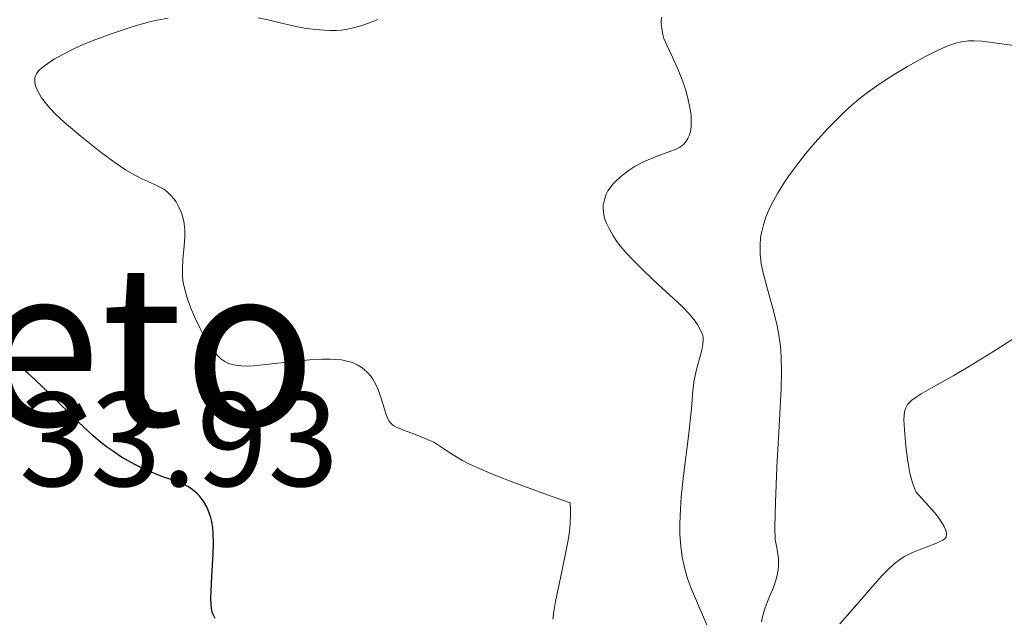
# Model space of a CAD drawing. Units: metres. Extents: x 675033 to 678494, y 4756113 to 4758352.
# Drawn here: x 676885 to 676959, y 4756356 to 4756401 of the extents above; entities that cross this region are included whole.
import ezdxf
from ezdxf.enums import TextEntityAlignment as Align

# ---------------------------------------------------------------- set-up
doc = ezdxf.new("R2010")
doc.units = ezdxf.units.M
doc.header["$MEASUREMENT"] = 0
for name, color, linetype, lineweight in [('Cota de punto acotado terreno', 7, 'Continuous', 0), ('Curva de nivel directora', 30, 'Continuous', 30), ('Curva de nivel intermedia', 30, 'Continuous', 0), ('Texto de Depresión pequeña', 7, 'Continuous', 0)]:
    doc.layers.add(name, color=color, linetype=linetype, lineweight=lineweight)
doc.styles.add('Style-Arial', font='arial.ttf')

msp = doc.modelspace()

# ---------------------------------------------------------------- linework, layer by layer
at = {"layer": 'Curva de nivel directora', "color": 30, "linetype": 'Continuous', "lineweight": 30, "elevation": 1325, "flags": 128}
msp.add_lwpolyline([(676899.94, 4756355.98), (676899.79, 4756356.29), (676899.73, 4756356.46), (676899.67, 4756356.77), (676899.64, 4756357), (676899.63, 4756357.54), (676899.64, 4756358.02), (676899.71, 4756359.14), (676899.81, 4756360.79), (676899.83, 4756361.61), (676899.8, 4756362.38), (676899.77, 4756362.74), (676899.69, 4756363.24), (676899.62, 4756363.54), (676899.43, 4756364.08), (676899.33, 4756364.33), (676899.08, 4756364.75), (676898.8, 4756365.11), (676898.61, 4756365.32), (676898.2, 4756365.66), (676897.96, 4756365.81), (676897.48, 4756366.06), (676896.95, 4756366.27), (676896.13, 4756366.55), (676895.66, 4756366.72), (676894.95, 4756367.01), (676894.56, 4756367.19), (676893.95, 4756367.49), (676892.96, 4756368.05), (676892.28, 4756368.51), (676891.92, 4756368.76), (676891.39, 4756369.17), (676890.85, 4756369.63), (676889.76, 4756370.64), (676887.58, 4756372.8), (676886.52, 4756373.82), (676886, 4756374.29), (676885.01, 4756375.13)], dxfattribs=at)
at = {"layer": 'Curva de nivel intermedia', "color": 30, "linetype": 'Continuous', "lineweight": 0, "flags": 128}
for points, elevation in [([(676909.38, 4756375.3), (676908.94, 4756375.34), (676908.54, 4756375.37), (676907.94, 4756375.37), (676907.29, 4756375.34), (676905.98, 4756375.22), (676903.72, 4756374.96), (676902.79, 4756374.86), (676902.38, 4756374.84), (676901.9, 4756374.85), (676901.58, 4756374.88), (676901.22, 4756374.95), (676900.9, 4756375.06), (676900.66, 4756375.19), (676900.38, 4756375.39), (676900.15, 4756375.61), (676899.83, 4756375.97), (676899.51, 4756376.4), (676899.23, 4756376.86), (676898.82, 4756377.64), (676898.4, 4756378.53), (676898.13, 4756379.17), (676897.87, 4756379.93), (676897.67, 4756380.65), (676897.57, 4756381.09), (676897.52, 4756381.5), (676897.5, 4756382.11), (676897.54, 4756382.83), (676897.64, 4756383.81), (676897.69, 4756384.54), (676897.68, 4756384.99), (676897.63, 4756385.49), (676897.54, 4756385.96), (676897.44, 4756386.29), (676897.25, 4756386.72), (676897.03, 4756387.1), (676896.87, 4756387.33), (676896.64, 4756387.59), (676896.34, 4756387.89), (676896.12, 4756388.06), (676895.87, 4756388.19), (676895.37, 4756388.42), (676894.47, 4756388.82), (676893.77, 4756389.19), (676893.25, 4756389.51), (676892.47, 4756390.04), (676891.45, 4756390.8), (676889.94, 4756392), (676888.69, 4756393.06), (676888.04, 4756393.65), (676887.63, 4756394.07), (676887.35, 4756394.4), (676886.99, 4756394.88), (676886.78, 4756395.24), (676886.6, 4756395.63), (676886.5, 4756395.98), (676886.48, 4756396.19), (676886.49, 4756396.35), (676886.52, 4756396.48), (676886.61, 4756396.66), (676886.79, 4756396.91), (676887.02, 4756397.13), (676887.46, 4756397.45), (676887.97, 4756397.78), (676888.26, 4756397.95), (676889.16, 4756398.42), (676890.02, 4756398.83), (676891.04, 4756399.24), (676892.25, 4756399.68), (676893.84, 4756400.2), (676894.95, 4756400.52), (676895.61, 4756400.68), (676896.44, 4756400.83)], 1320), ([(676903.15, 4756400.86), (676903.91, 4756400.7), (676904.71, 4756400.5), (676905.33, 4756400.35), (676906.12, 4756400.18), (676906.61, 4756400.08), (676906.81, 4756400.05), (676907.42, 4756399.98), (676908.07, 4756399.92), (676908.51, 4756399.9), (676909.01, 4756399.91), (676909.37, 4756399.94), (676909.82, 4756400), (676910.38, 4756400.12), (676910.82, 4756400.25), (676911.46, 4756400.47), (676912.09, 4756400.73)], 1320), ([(676930.59, 4756383.33), (676930.19, 4756383.82), (676929.93, 4756384.15), (676929.65, 4756384.57), (676929.35, 4756385.11), (676929.16, 4756385.51), (676929.07, 4756385.74), (676929.02, 4756385.92), (676928.97, 4756386.15), (676928.9, 4756386.6), (676928.92, 4756386.86), (676929, 4756387.26), (676929.14, 4756387.68), (676929.27, 4756387.94), (676929.42, 4756388.15), (676929.64, 4756388.43), (676929.91, 4756388.71), (676930.36, 4756389.1), (676930.85, 4756389.48), (676931.31, 4756389.77), (676931.93, 4756390.1), (676932.44, 4756390.33), (676933.14, 4756390.59), (676933.89, 4756390.86), (676934.32, 4756391.03), (676934.62, 4756391.19), (676934.79, 4756391.3), (676934.96, 4756391.45), (676935.06, 4756391.56), (676935.23, 4756391.84), (676935.33, 4756392.05), (676935.42, 4756392.37), (676935.48, 4756392.72), (676935.49, 4756393.07), (676935.47, 4756393.57), (676935.4, 4756394.04), (676935.26, 4756394.73), (676935.07, 4756395.46), (676934.86, 4756396.1), (676934.51, 4756396.97), (676934.08, 4756397.91), (676933.65, 4756398.81), (676933.44, 4756399.31), (676933.36, 4756399.62), (676933.28, 4756400.02), (676933.25, 4756400.42), (676933.25, 4756400.69), (676933.28, 4756400.91)], 1315), ([(676945.67, 4756392.58), (676946.44, 4756393.37), (676946.94, 4756393.85), (676947.52, 4756394.37), (676948.12, 4756394.87), (676948.65, 4756395.28), (676949.51, 4756395.89), (676950.63, 4756396.63), (676951.62, 4756397.22), (676952.91, 4756397.93), (676954.01, 4756398.49), (676954.64, 4756398.76), (676955.22, 4756398.96), (676955.65, 4756399.06), (676956.17, 4756399.13), (676956.59, 4756399.14), (676957.19, 4756399.11), (676957.94, 4756399.02), (676958.84, 4756398.88), (676959.55, 4756398.78)], 1310), ([(676940.73, 4756355.73), (676940.83, 4756356.24), (676940.97, 4756356.71), (676941.26, 4756357.45), (676941.62, 4756358.31), (676941.82, 4756358.92), (676941.92, 4756359.34), (676941.96, 4756359.62), (676941.99, 4756359.98), (676941.99, 4756360.41), (676941.98, 4756360.65), (676941.87, 4756361.28), (676941.74, 4756361.86), (676941.73, 4756362.79), (676941.76, 4756364.65), (676941.88, 4756367.29), (676942.08, 4756370.81), (676942.2, 4756373.16), (676942.22, 4756374.37), (676942.19, 4756375.52), (676942.14, 4756376.32), (676942.08, 4756376.8), (676942, 4756377.33), (676941.86, 4756377.98), (676941.57, 4756379.15), (676941.09, 4756380.86), (676940.82, 4756381.9), (676940.71, 4756382.47), (676940.63, 4756383.2), (676940.62, 4756383.92), (676940.66, 4756384.41), (676940.73, 4756384.8), (676940.87, 4756385.38), (676941.06, 4756385.97), (676941.23, 4756386.38), (676941.48, 4756386.92), (676941.92, 4756387.72), (676942.45, 4756388.57), (676942.9, 4756389.22), (676943.52, 4756390.05), (676944.02, 4756390.7), (676944.7, 4756391.51), (676945.67, 4756392.58)], 1310), ([(676936.66, 4756355.46), (676936.23, 4756356.48), (676935.79, 4756357.47), (676935.5, 4756358.17), (676935.21, 4756358.97), (676935.02, 4756359.61), (676934.92, 4756360.03), (676934.81, 4756360.58), (676934.7, 4756361.39), (676934.64, 4756362.25), (676934.64, 4756363.06), (676934.68, 4756364.17), (676934.74, 4756365.07), (676934.91, 4756366.68), (676935.27, 4756369.6), (676935.5, 4756371.65), (676935.6, 4756373.03), (676935.7, 4756373.78), (676935.88, 4756374.59), (676936.13, 4756375.48), (676936.28, 4756376.03), (676936.36, 4756376.47), (676936.38, 4756376.74), (676936.37, 4756377.01), (676936.32, 4756377.21), (676936.18, 4756377.53), (676935.95, 4756377.95), (676935.71, 4756378.29), (676935.32, 4756378.74), (676934.85, 4756379.25), (676934.41, 4756379.67), (676933.64, 4756380.37), (676932.61, 4756381.31), (676931.86, 4756382.02), (676931.09, 4756382.79), (676930.59, 4756383.33)], 1315), ([(676946.58, 4756355.59), (676947.66, 4756356.83), (676948.97, 4756358.34), (676949.73, 4756359.19), (676950.13, 4756359.6), (676950.6, 4756360.04), (676951.04, 4756360.39), (676951.4, 4756360.63), (676951.81, 4756360.82), (676952.18, 4756360.98), (676953.73, 4756361.59), (676954.27, 4756361.83), (676954.39, 4756361.92), (676954.5, 4756362.07), (676954.54, 4756362.24), (676954.54, 4756362.4), (676954.46, 4756362.64), (676954.36, 4756362.86), (676954.16, 4756363.19), (676953.86, 4756363.62), (676953.66, 4756363.87), (676952.97, 4756364.66), (676952.27, 4756365.42), (676952.14, 4756365.73), (676952, 4756366.13), (676951.81, 4756366.85), (676951.63, 4756367.88), (676951.5, 4756368.85), (676951.39, 4756370.07), (676951.35, 4756370.83), (676951.37, 4756371.2), (676951.43, 4756371.52), (676951.5, 4756371.72), (676951.63, 4756371.96), (676951.79, 4756372.15), (676951.96, 4756372.3), (676952.26, 4756372.51), (676952.65, 4756372.76), (676953.52, 4756373.26), (676955.09, 4756374.15), (676956.37, 4756374.9), (676957.99, 4756375.91), (676959.9, 4756377.13)], 1305), ([(676925.15, 4756355.94), (676925.22, 4756356.52), (676925.34, 4756357.27), (676925.52, 4756358.09), (676925.86, 4756359.62), (676926.11, 4756360.84), (676926.29, 4756361.85), (676926.39, 4756362.49), (676926.44, 4756363.08), (676926.47, 4756363.74), (676926.47, 4756364.06), (676926.45, 4756364.62), (676924.69, 4756365.24), (676922.23, 4756366.15), (676920.82, 4756366.69), (676919.77, 4756367.13), (676918.94, 4756367.52), (676918.41, 4756367.79), (676917.78, 4756368.16), (676917.09, 4756368.61), (676916.58, 4756368.96), (676916.26, 4756369.15), (676915.81, 4756369.37), (676915.03, 4756369.67), (676914.07, 4756370.02), (676913.54, 4756370.25), (676913.28, 4756370.39), (676913.15, 4756370.49), (676913.03, 4756370.61), (676912.94, 4756370.73), (676912.82, 4756370.95), (676912.68, 4756371.29), (676912.48, 4756371.94), (676912.29, 4756372.57), (676912.13, 4756373.01), (676911.91, 4756373.51), (676911.72, 4756373.87), (676911.56, 4756374.08), (676911.35, 4756374.33), (676911.07, 4756374.59), (676910.84, 4756374.77), (676910.55, 4756374.94), (676910.24, 4756375.08), (676910.02, 4756375.16), (676909.78, 4756375.22), (676909.38, 4756375.3)], 1320)]:
    msp.add_lwpolyline(points, dxfattribs=dict(at, elevation=elevation))

# ---------------------------------------------------------------- texts
at = {"layer": 'Cota de punto acotado terreno', "color": 7, "linetype": 'Continuous', "lineweight": 0, "style": 'Style-Arial'}
msp.add_text('1333.93', height=7, dxfattribs=at).set_placement((676874.72, 4756365.87, 1333.93))
at = {"layer": 'Texto de Depresión pequeña', "color": 7, "linetype": 'Continuous', "lineweight": 0, "style": 'Style-Arial'}
msp.add_text('Paso de Zemeto', height=12, dxfattribs=at).set_placement((676846.002, 4756376.39, 1329.167), align=Align.MIDDLE_CENTER)

doc.saveas('drawing.dxf')
